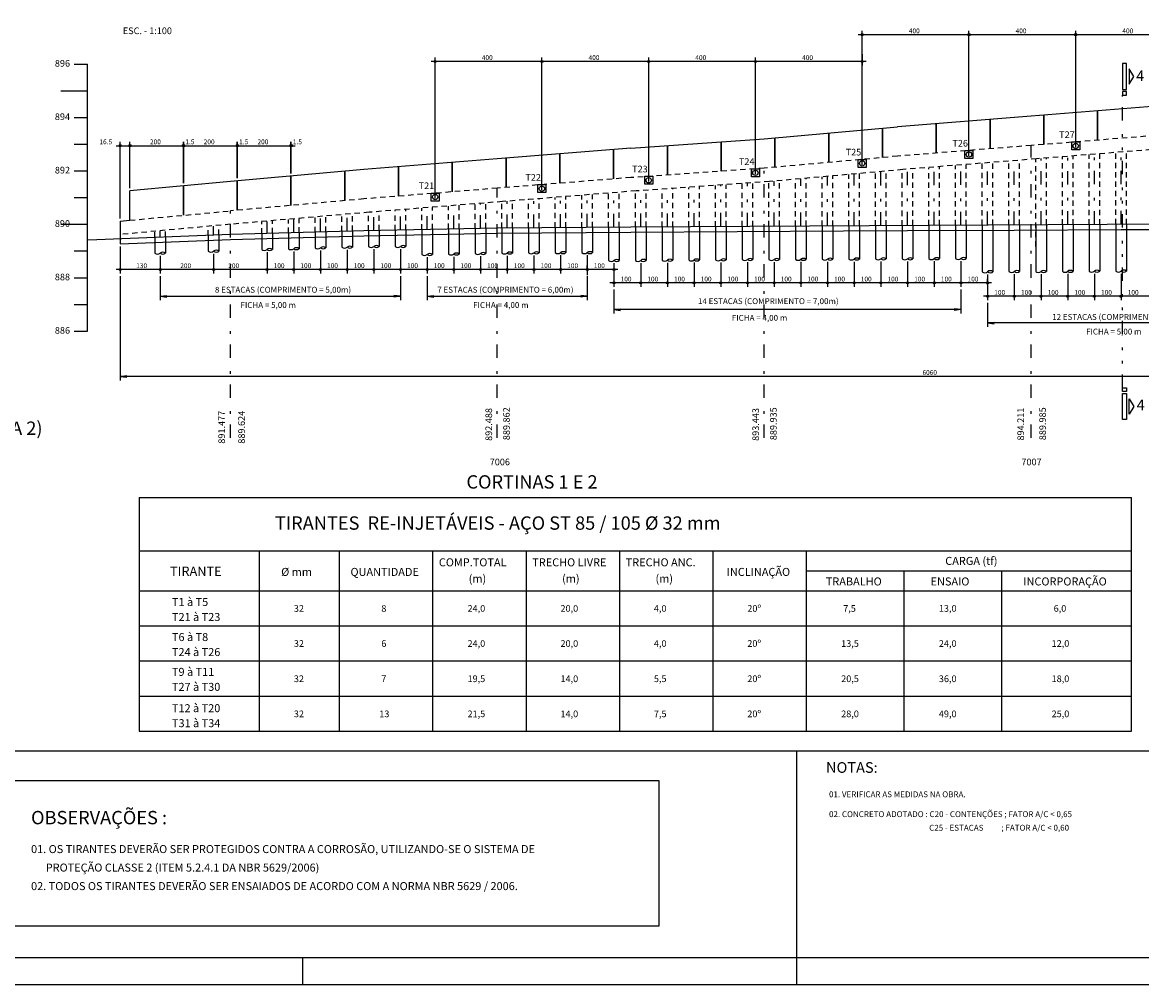
# Model space of a CAD drawing. Extents: x 0 to 106, y 0 to 59.
# Drawn here: x 21 to 63, y 0 to 36 of the extents above; entities that cross this region are included whole.
import ezdxf

# ---------------------------------------------------------------- set-up
doc = ezdxf.new("R2010")
doc.units = 0
doc.header["$MEASUREMENT"] = 0
for name, pattern in [('ESTILO_TQS_0001', [0.35, 0.2, -0.15]), ('ESTILO_TQS_0003', [1.5, 0.5, -0.4, 0.1, -0.5]), ('ESTILO_TQS_0004', [2, 0.5, -0.4, 0.1, -0.4, 0.1, -0.5])]:
    doc.linetypes.add(name, pattern=pattern)
for name, color, linetype in [('1', 11, 'CONTINUOUS'), ('11', 7, 'CONTINUOUS'), ('3', 7, 'CONTINUOUS'), ('4', 1, 'CONTINUOUS'), ('5', 7, 'CONTINUOUS'), ('6', 4, 'CONTINUOUS'), ('7', 7, 'CONTINUOUS'), ('8', 7, 'CONTINUOUS')]:
    doc.layers.add(name, color=color, linetype=linetype)
doc.styles.get("Standard").update_dxf_attribs({"font": 'ROMANS.SHX'})

msp = doc.modelspace()

# ---------------------------------------------------------------- linework, layer by layer
at = {"layer": '1', "linetype": 'CONTINUOUS'}
msp.add_line((23.629159, 24.472211), (23.629159, 34.472211), dxfattribs=at)
at = {"layer": '11', "linetype": 'ESTILO_TQS_0003'}
for p, q in [((58.980703, 20.472211), (58.980703, 31.422211)), ((61.352827, 28.468072), (61.352827, 31.095983)), ((62.352827, 28.473072), (62.352827, 31.175973)), ((56.352827, 28.443072), (56.352827, 30.687128)), ((57.352827, 28.448072), (57.352827, 30.770781)), ((58.352827, 28.453072), (58.352827, 30.854433)), ((59.352827, 28.458072), (59.352827, 30.935981)), ((60.352827, 28.463072), (60.352827, 31.015982)), ((48.980703, 20.472211), (48.980703, 30.572211)), ((51.352827, 28.418072), (51.352827, 30.267705)), ((52.352827, 28.423072), (52.352827, 30.352519)), ((53.352827, 28.428072), (53.352827, 30.436171)), ((54.352827, 28.433072), (54.352827, 30.519824)), ((55.352827, 28.438072), (55.352827, 30.603476)), ((38.980703, 20.472211), (38.980703, 29.822211)), ((45.352827, 28.379862), (45.352827, 29.792956)), ((46.352827, 28.387265), (46.352827, 29.866215)), ((47.352827, 28.394669), (47.352827, 29.939473)), ((48.352827, 28.402072), (48.352827, 30.012731)), ((49.352827, 28.408071), (49.352827, 30.087702)), ((50.352827, 28.413071), (50.352827, 30.177704)), ((40.352827, 28.342845), (40.352827, 29.415981)), ((41.352827, 28.350248), (41.352827, 29.495981)), ((42.352827, 28.357651), (42.352827, 29.573182)), ((43.352827, 28.365055), (43.352827, 29.64644)), ((44.352827, 28.372458), (44.352827, 29.719698)), ((28.980703, 20.472211), (28.980703, 28.972211)), ((35.352827, 28.260805), (35.352827, 29.00464)), ((36.352827, 28.279867), (36.352827, 29.087948)), ((37.352827, 28.29893), (37.352827, 29.171256)), ((38.352827, 28.317992), (38.352827, 29.254564)), ((39.352827, 28.335441), (39.352827, 29.335981)), ((30.352827, 28.129606), (30.352827, 28.577704)), ((31.352827, 28.158043), (31.352827, 28.667705)), ((32.352827, 28.186481), (32.352827, 28.754716)), ((33.352827, 28.214918), (33.352827, 28.838024)), ((34.352827, 28.241742), (34.352827, 28.921332)), ((26.352827, 27.989343), (26.352827, 28.210845)), ((28.352827, 28.064969), (28.352827, 28.395695))]:
    msp.add_line(p, q, dxfattribs=at)
at = {"layer": '3', "linetype": 'CONTINUOUS'}
for p, q in [((63.980703, 32.922211), (58.980703, 32.522211)), ((61.472827, 31.621581), (61.472827, 32.721581)), ((61.487827, 31.622781), (61.487827, 32.722781)), ((58.980703, 32.522211), (53.980703, 32.122211)), ((57.442827, 31.299181), (57.442827, 32.399181)), ((57.457827, 31.300381), (57.457827, 32.400381)), ((59.457827, 31.460381), (59.457827, 32.560381)), ((59.472827, 31.461581), (59.472827, 32.561581)), ((48.980703, 31.672211), (53.980703, 32.122211)), ((51.397827, 30.789752), (51.397827, 31.889752)), ((51.412827, 30.791102), (51.412827, 31.891102)), ((53.412827, 30.971102), (53.412827, 32.071102)), ((53.427827, 30.972452), (53.427827, 32.072452)), ((55.427827, 31.137981), (55.427827, 32.237981)), ((55.442827, 31.139181), (55.442827, 32.239181)), ((43.980703, 31.322211), (48.980703, 31.672211)), ((47.367827, 30.45931), (47.367827, 31.55931)), ((47.382827, 30.46036), (47.382827, 31.56036)), ((49.382827, 30.608402), (49.382827, 31.708402)), ((49.397827, 30.609752), (49.397827, 31.709752)), ((43.980703, 31.322211), (38.980703, 30.922211)), ((41.322827, 30.009581), (41.322827, 31.109581)), ((41.337827, 30.010781), (41.337827, 31.110781)), ((43.337827, 30.170781), (43.337827, 31.270781)), ((43.352827, 30.171981), (43.352827, 31.271981)), ((45.352827, 30.31826), (45.352827, 31.41826)), ((45.367827, 30.31931), (45.367827, 31.41931)), ((38.980703, 30.922211), (33.980703, 30.522211)), ((35.277827, 29.525981), (35.277827, 30.625981)), ((35.292827, 29.527181), (35.292827, 30.627181)), ((37.292827, 29.687181), (37.292827, 30.787181)), ((37.307827, 29.688381), (37.307827, 30.788381)), ((39.307827, 29.848381), (39.307827, 30.948381)), ((39.322827, 29.849581), (39.322827, 30.949581)), ((33.980703, 30.522211), (28.980703, 30.072211)), ((31.247827, 29.176252), (31.247827, 30.276252)), ((31.262827, 29.177602), (31.262827, 30.277602)), ((33.262827, 29.357602), (33.262827, 30.457602)), ((33.277827, 29.358952), (33.277827, 30.458952)), ((28.980703, 30.072211), (25.217827, 29.724431)), ((27.217827, 28.809279), (27.217827, 29.909276)), ((27.232827, 28.810665), (27.232827, 29.910662)), ((29.232827, 28.994902), (29.232827, 30.094902)), ((29.247827, 28.996252), (29.247827, 30.096252)), ((25.217827, 28.624431), (25.217827, 29.724431)), ((30.152827, 28.129606), (30.152827, 27.528915)), ((30.552827, 28.129606), (30.552827, 27.528915)), ((31.152827, 28.158043), (31.152827, 27.557353)), ((31.552827, 28.158043), (31.552827, 27.557353)), ((32.152827, 28.186479), (32.152827, 27.585789)), ((32.552827, 28.186479), (32.552827, 27.585789)), ((33.152827, 28.214918), (33.152827, 27.614227)), ((33.552827, 28.214918), (33.552827, 27.614227)), ((34.152827, 28.241742), (34.152827, 27.641051)), ((34.552827, 28.241742), (34.552827, 27.641051)), ((35.152827, 28.260805), (35.152827, 27.641051)), ((35.552827, 28.260805), (35.552827, 27.641051)), ((36.152827, 28.279867), (36.152827, 27.339731)), ((36.552827, 28.279867), (36.552827, 27.339731)), ((37.152827, 28.29893), (37.152827, 27.358793)), ((37.552827, 28.29893), (37.552827, 27.358793)), ((38.152827, 28.317992), (38.152827, 27.377855)), ((38.552827, 28.317992), (38.552827, 27.377855)), ((39.152827, 28.335441), (39.152827, 27.395304)), ((39.552827, 28.335441), (39.552827, 27.395304)), ((40.152827, 28.342845), (40.152827, 27.402708)), ((40.552827, 28.342845), (40.552827, 27.402708)), ((41.152827, 28.350248), (41.152827, 27.410111)), ((41.552827, 28.350248), (41.552827, 27.410111)), ((42.152827, 28.357651), (42.152827, 27.410111)), ((42.552827, 28.357651), (42.552827, 27.410111)), ((43.152827, 28.365055), (43.152827, 27.112913)), ((43.552827, 28.365055), (43.552827, 27.112913)), ((44.152827, 28.372458), (44.152827, 27.120316)), ((44.552827, 28.372458), (44.552827, 27.120316)), ((45.152827, 28.379862), (45.152827, 27.12772)), ((45.552827, 28.379862), (45.552827, 27.12772)), ((46.152827, 28.387265), (46.152827, 27.135123)), ((46.552827, 28.387265), (46.552827, 27.135123)), ((47.152827, 28.394669), (47.152827, 27.142527)), ((47.552827, 28.394669), (47.552827, 27.142527)), ((48.152827, 28.402072), (48.152827, 27.14993)), ((48.552827, 28.402072), (48.552827, 27.14993)), ((49.152827, 28.408071), (49.152827, 27.155929)), ((49.552827, 28.408071), (49.552827, 27.155929)), ((50.152827, 28.413071), (50.152827, 27.16093)), ((50.552827, 28.413071), (50.552827, 27.16093)), ((51.152827, 28.418072), (51.152827, 27.16593)), ((51.552827, 28.418072), (51.552827, 27.16593)), ((52.152827, 28.423072), (52.152827, 27.17093)), ((52.552827, 28.423072), (52.552827, 27.17093)), ((53.152827, 28.428072), (53.152827, 27.17593)), ((53.552827, 28.428072), (53.552827, 27.17593)), ((54.152827, 28.433072), (54.152827, 27.18093)), ((54.552827, 28.433072), (54.552827, 27.18093)), ((55.152827, 28.438072), (55.152827, 27.18593)), ((55.552827, 28.438072), (55.552827, 27.18593)), ((56.152827, 28.443072), (56.152827, 27.19093)), ((56.552827, 28.443072), (56.552827, 27.19093)), ((57.152827, 28.448072), (57.152827, 26.69593)), ((57.552827, 28.448072), (57.552827, 26.69593)), ((58.152827, 28.453072), (58.152827, 26.70093)), ((58.552827, 28.453072), (58.552827, 26.70093)), ((59.152827, 28.458072), (59.152827, 26.70593)), ((59.552827, 28.458072), (59.552827, 26.70593)), ((60.152827, 28.463072), (60.152827, 26.71093)), ((60.552827, 28.463072), (60.552827, 26.71093)), ((61.152827, 28.468072), (61.152827, 26.71593)), ((61.552827, 28.468072), (61.552827, 26.71593)), ((62.152827, 28.473072), (62.152827, 26.72093)), ((62.552827, 28.473072), (62.552827, 26.72093)), ((26.152827, 27.989343), (26.152827, 27.388652)), ((26.552827, 27.989343), (26.552827, 27.388652)), ((28.152827, 28.064969), (28.152827, 27.464278)), ((28.552827, 28.064969), (28.552827, 27.464278)), ((26.352827, 25.776839), (26.600688, 25.80947)), ((26.352827, 25.776839), (26.600688, 25.744207)), ((35.352827, 25.776839), (35.104966, 25.80947)), ((35.352827, 25.776839), (35.104966, 25.744207)), ((36.352827, 25.776839), (36.600688, 25.80947)), ((36.352827, 25.776839), (36.600688, 25.744207)), ((42.352827, 25.776839), (42.104966, 25.80947)), ((42.352827, 25.776839), (42.104966, 25.744207)), ((43.352827, 25.276839), (43.600688, 25.30947)), ((43.352827, 25.276839), (43.600688, 25.244207)), ((56.352827, 25.276839), (56.104966, 25.30947)), ((56.352827, 25.276839), (56.104966, 25.244207)), ((57.352827, 24.776839), (57.600688, 24.80947)), ((57.352827, 24.776839), (57.600688, 24.744207)), ((24.852827, 22.776839), (25.100688, 22.80947)), ((24.852827, 22.776839), (25.100688, 22.744207))]:
    msp.add_line(p, q, dxfattribs=at)
at = {"layer": '3', "linetype": 'ESTILO_TQS_0001'}
for p, q in [((63.980703, 31.822211), (58.980703, 31.422211)), ((58.980703, 31.422211), (53.980703, 31.022211)), ((53.980703, 31.022211), (48.980703, 30.572211)), ((43.980703, 30.222211), (38.980703, 29.822211)), ((48.980703, 30.572211), (43.980703, 30.222211)), ((38.980703, 29.822211), (33.980703, 29.422211)), ((33.980703, 29.422211), (28.980703, 28.972211)), ((25.217827, 28.624431), (28.980703, 28.972211))]:
    msp.add_line(p, q, dxfattribs=at)
at = {"layer": '3', "linetype": 'CONTINUOUS'}
for points in [[(60.502827, 31.555981), (60.802827, 31.555981), (60.802827, 31.255981), (60.502827, 31.255981), (60.502827, 31.555981)], [(56.502827, 31.235981), (56.802827, 31.235981), (56.802827, 30.935981), (56.502827, 30.935981), (56.502827, 31.235981)], [(52.502827, 30.902698), (52.802827, 30.902698), (52.802827, 30.602698), (52.502827, 30.602698), (52.502827, 30.902698)], [(44.502827, 30.26926), (44.802827, 30.26926), (44.802827, 29.96926), (44.502827, 29.96926), (44.502827, 30.26926)], [(48.502827, 30.54926), (48.802827, 30.54926), (48.802827, 30.24926), (48.502827, 30.24926), (48.502827, 30.54926)], [(40.502827, 29.955981), (40.802827, 29.955981), (40.802827, 29.655981), (40.502827, 29.655981), (40.502827, 29.955981)], [(36.502827, 29.642703), (36.802827, 29.642703), (36.802827, 29.342703), (36.502827, 29.342703), (36.502827, 29.642703)]]:
    msp.add_lwpolyline(points, dxfattribs=at)
for centre, radius in [((52.652827, 35.570228), 0.04), ((52.652827, 35.570228), 0.02), ((56.652827, 35.570228), 0.04), ((56.652827, 35.570228), 0.04), ((56.652827, 35.570228), 0.02), ((56.652827, 35.570228), 0.02), ((60.652827, 35.570228), 0.04), ((60.652827, 35.570228), 0.04), ((60.652827, 35.570228), 0.02), ((60.652827, 35.570228), 0.02), ((36.652827, 34.570228), 0.04), ((36.652827, 34.570228), 0.02), ((40.652827, 34.570228), 0.04), ((40.652827, 34.570228), 0.04), ((40.652827, 34.570228), 0.02), ((40.652827, 34.570228), 0.02), ((44.652827, 34.570228), 0.04), ((44.652827, 34.570228), 0.04), ((44.652827, 34.570228), 0.02), ((44.652827, 34.570228), 0.02), ((48.652827, 34.570228), 0.04), ((48.652827, 34.570228), 0.04), ((48.652827, 34.570228), 0.02), ((48.652827, 34.570228), 0.02), ((52.652827, 34.570228), 0.04), ((52.652827, 34.570228), 0.02), ((24.852827, 31.414789), 0.04), ((25.217827, 31.414789), 0.04), ((25.217827, 31.414789), 0.04), ((27.217827, 31.414789), 0.04), ((27.217827, 31.414789), 0.04), ((27.232827, 31.414789), 0.04), ((27.232827, 31.414789), 0.04), ((29.232827, 31.414789), 0.04), ((29.232827, 31.414789), 0.04), ((29.247827, 31.414789), 0.04), ((29.247827, 31.414789), 0.04), ((31.247827, 31.414789), 0.04), ((31.247827, 31.414789), 0.04), ((31.262827, 31.414789), 0.04), ((24.852827, 31.414789), 0.02), ((25.217827, 31.414789), 0.02), ((25.217827, 31.414789), 0.02), ((27.217827, 31.414789), 0.02), ((27.217827, 31.414789), 0.02), ((27.232827, 31.414789), 0.02), ((27.232827, 31.414789), 0.02), ((29.232827, 31.414789), 0.02), ((29.232827, 31.414789), 0.02), ((29.247827, 31.414789), 0.02), ((29.247827, 31.414789), 0.02), ((31.247827, 31.414789), 0.02), ((31.247827, 31.414789), 0.02), ((31.262827, 31.414789), 0.02), ((24.852827, 26.776839), 0.04), ((24.852827, 26.776839), 0.02), ((26.352827, 26.776839), 0.04), ((26.352827, 26.776839), 0.04), ((26.352827, 26.776839), 0.02), ((26.352827, 26.776839), 0.02), ((28.352827, 26.776839), 0.04), ((28.352827, 26.776839), 0.04), ((28.352827, 26.776839), 0.02), ((28.352827, 26.776839), 0.02), ((30.352827, 26.776839), 0.04), ((30.352827, 26.776839), 0.04), ((30.352827, 26.776839), 0.02), ((30.352827, 26.776839), 0.02), ((31.352827, 26.776839), 0.04), ((31.352827, 26.776839), 0.04), ((31.352827, 26.776839), 0.02), ((31.352827, 26.776839), 0.02), ((32.352827, 26.776839), 0.04), ((32.352827, 26.776839), 0.04), ((32.352827, 26.776839), 0.02), ((32.352827, 26.776839), 0.02), ((33.352827, 26.776839), 0.04), ((33.352827, 26.776839), 0.04), ((33.352827, 26.776839), 0.02), ((33.352827, 26.776839), 0.02), ((34.352827, 26.776839), 0.04), ((34.352827, 26.776839), 0.04), ((34.352827, 26.776839), 0.02), ((34.352827, 26.776839), 0.02), ((35.352827, 26.776839), 0.04), ((35.352827, 26.776839), 0.04), ((35.352827, 26.776839), 0.02), ((35.352827, 26.776839), 0.02), ((36.352827, 26.776839), 0.04), ((36.352827, 26.776839), 0.04), ((36.352827, 26.776839), 0.02), ((36.352827, 26.776839), 0.02), ((37.352827, 26.776839), 0.04), ((37.352827, 26.776839), 0.04), ((37.352827, 26.776839), 0.02), ((37.352827, 26.776839), 0.02), ((38.352827, 26.776839), 0.04), ((38.352827, 26.776839), 0.04), ((38.352827, 26.776839), 0.02), ((38.352827, 26.776839), 0.02), ((39.352827, 26.776839), 0.04), ((39.352827, 26.776839), 0.04), ((39.352827, 26.776839), 0.02), ((39.352827, 26.776839), 0.02), ((40.352827, 26.776839), 0.04), ((40.352827, 26.776839), 0.04), ((40.352827, 26.776839), 0.02), ((40.352827, 26.776839), 0.02), ((41.352827, 26.776839), 0.04), ((41.352827, 26.776839), 0.04), ((41.352827, 26.776839), 0.02), ((41.352827, 26.776839), 0.02), ((42.352827, 26.776839), 0.04), ((42.352827, 26.776839), 0.04), ((42.352827, 26.776839), 0.02), ((42.352827, 26.776839), 0.02), ((43.352827, 26.776839), 0.04), ((43.352827, 26.776839), 0.04), ((43.352827, 26.776839), 0.02), ((43.352827, 26.776839), 0.02), ((43.352827, 26.276839), 0.04), ((43.352827, 26.276839), 0.04), ((43.352827, 26.276839), 0.02), ((43.352827, 26.276839), 0.02), ((44.352827, 26.276839), 0.04), ((44.352827, 26.276839), 0.04), ((44.352827, 26.276839), 0.02), ((44.352827, 26.276839), 0.02), ((45.352827, 26.276839), 0.04), ((45.352827, 26.276839), 0.04), ((45.352827, 26.276839), 0.02), ((45.352827, 26.276839), 0.02), ((46.352827, 26.276839), 0.04), ((46.352827, 26.276839), 0.04), ((46.352827, 26.276839), 0.02), ((46.352827, 26.276839), 0.02), ((47.352827, 26.276839), 0.04), ((47.352827, 26.276839), 0.04), ((47.352827, 26.276839), 0.02), ((47.352827, 26.276839), 0.02), ((48.352827, 26.276839), 0.04), ((48.352827, 26.276839), 0.04), ((48.352827, 26.276839), 0.02), ((48.352827, 26.276839), 0.02), ((49.352827, 26.276839), 0.04), ((49.352827, 26.276839), 0.04), ((49.352827, 26.276839), 0.02), ((49.352827, 26.276839), 0.02), ((50.352827, 26.276839), 0.04), ((50.352827, 26.276839), 0.04), ((50.352827, 26.276839), 0.02), ((50.352827, 26.276839), 0.02), ((51.352827, 26.276839), 0.04), ((51.352827, 26.276839), 0.04), ((51.352827, 26.276839), 0.02), ((51.352827, 26.276839), 0.02), ((52.352827, 26.276839), 0.04), ((52.352827, 26.276839), 0.04), ((52.352827, 26.276839), 0.02), ((52.352827, 26.276839), 0.02), ((53.352827, 26.276839), 0.04), ((53.352827, 26.276839), 0.04), ((53.352827, 26.276839), 0.02), ((53.352827, 26.276839), 0.02), ((54.352827, 26.276839), 0.04), ((54.352827, 26.276839), 0.04), ((54.352827, 26.276839), 0.02), ((54.352827, 26.276839), 0.02), ((55.352827, 26.276839), 0.04), ((55.352827, 26.276839), 0.04), ((55.352827, 26.276839), 0.02), ((55.352827, 26.276839), 0.02), ((56.352827, 26.276839), 0.04), ((56.352827, 26.276839), 0.04), ((56.352827, 26.276839), 0.02), ((56.352827, 26.276839), 0.02), ((57.352827, 26.276839), 0.04), ((57.352827, 26.276839), 0.02), ((57.352827, 25.776839), 0.04), ((57.352827, 25.776839), 0.02), ((58.352827, 25.776839), 0.04), ((58.352827, 25.776839), 0.04), ((58.352827, 25.776839), 0.02), ((58.352827, 25.776839), 0.02), ((59.352827, 25.776839), 0.04), ((59.352827, 25.776839), 0.04), ((59.352827, 25.776839), 0.02), ((59.352827, 25.776839), 0.02), ((60.352827, 25.776839), 0.04), ((60.352827, 25.776839), 0.04), ((60.352827, 25.776839), 0.02), ((60.352827, 25.776839), 0.02), ((61.352827, 25.776839), 0.04), ((61.352827, 25.776839), 0.04), ((61.352827, 25.776839), 0.02), ((61.352827, 25.776839), 0.02), ((62.352827, 25.776839), 0.04), ((62.352827, 25.776839), 0.04), ((62.352827, 25.776839), 0.02), ((62.352827, 25.776839), 0.02)]:
    msp.add_circle(centre, radius, dxfattribs=at)
for centre, start, end in [((26.252827, 27.510232), 230.562592, 309.437408), ((26.452827, 27.267072), 50.562592, 129.437408), ((26.452827, 27.510232), 230.562592, 309.437408), ((28.252827, 27.585858), 230.562592, 309.437408), ((28.452827, 27.342698), 50.562592, 129.437408), ((28.452827, 27.585858), 230.562592, 309.437408), ((30.252827, 27.650495), 230.562592, 309.437408), ((30.452827, 27.407335), 50.562592, 129.437408), ((30.452827, 27.650495), 230.562592, 309.437408), ((31.252827, 27.678933), 230.562592, 309.437408), ((31.452827, 27.435772), 50.562592, 129.437408), ((31.452827, 27.678933), 230.562592, 309.437408), ((32.252827, 27.707369), 230.562592, 309.437408), ((32.452827, 27.464208), 50.562592, 129.437408), ((32.452827, 27.707369), 230.562592, 309.437408), ((33.252827, 27.735807), 230.562592, 309.437408), ((33.452827, 27.492647), 50.562592, 129.437408), ((33.452827, 27.735807), 230.562592, 309.437408), ((34.252827, 27.762631), 230.562592, 309.437408), ((34.452827, 27.519471), 50.562592, 129.437408), ((34.452827, 27.762631), 230.562592, 309.437408), ((35.252827, 27.762631), 230.562592, 309.437408), ((35.452827, 27.519471), 50.562592, 129.437408), ((35.452827, 27.762631), 230.562592, 309.437408), ((36.252827, 27.461311), 230.562592, 309.437408), ((36.452827, 27.21815), 50.562592, 129.437408), ((36.452827, 27.461311), 230.562592, 309.437408), ((37.252827, 27.480373), 230.562592, 309.437408), ((37.452827, 27.237213), 50.562592, 129.437408), ((37.452827, 27.480373), 230.562592, 309.437408), ((38.252827, 27.499435), 230.562592, 309.437408), ((38.452827, 27.256275), 50.562592, 129.437408), ((38.452827, 27.499435), 230.562592, 309.437408), ((39.252827, 27.516884), 230.562592, 309.437408), ((39.452827, 27.273724), 50.562592, 129.437408), ((39.452827, 27.516884), 230.562592, 309.437408), ((40.252827, 27.524288), 230.562592, 309.437408), ((40.452827, 27.281128), 50.562592, 129.437408), ((40.452827, 27.524288), 230.562592, 309.437408), ((41.252827, 27.531691), 230.562592, 309.437408), ((41.452827, 27.288531), 50.562592, 129.437408), ((41.452827, 27.531691), 230.562592, 309.437408), ((42.252827, 27.531691), 230.562592, 309.437408), ((42.452827, 27.288531), 50.562592, 129.437408), ((42.452827, 27.531691), 230.562592, 309.437408), ((43.252827, 27.234493), 230.562592, 309.437408), ((43.452827, 26.991333), 50.562592, 129.437408), ((43.452827, 27.234493), 230.562592, 309.437408), ((44.252827, 27.241897), 230.562592, 309.437408), ((44.452827, 26.998736), 50.562592, 129.437408), ((44.452827, 27.241897), 230.562592, 309.437408), ((45.252827, 27.2493), 230.562592, 309.437408), ((45.452827, 27.00614), 50.562592, 129.437408), ((45.452827, 27.2493), 230.562592, 309.437408), ((46.252827, 27.256703), 230.562592, 309.437408), ((46.452827, 27.013543), 50.562592, 129.437408), ((46.452827, 27.256703), 230.562592, 309.437408), ((47.252827, 27.264107), 230.562592, 309.437408), ((47.452827, 27.020947), 50.562592, 129.437408), ((47.452827, 27.264107), 230.562592, 309.437408), ((48.252827, 27.27151), 230.562592, 309.437408), ((48.452827, 27.02835), 50.562592, 129.437408), ((48.452827, 27.27151), 230.562592, 309.437408), ((49.252827, 27.27751), 230.562592, 309.437408), ((49.452827, 27.034349), 50.562592, 129.437408), ((49.452827, 27.27751), 230.562592, 309.437408), ((50.252827, 27.28251), 230.562592, 309.437408), ((50.452827, 27.039349), 50.562592, 129.437408), ((50.452827, 27.28251), 230.562592, 309.437408), ((51.252827, 27.28751), 230.562592, 309.437408), ((51.452827, 27.04435), 50.562592, 129.437408), ((51.452827, 27.28751), 230.562592, 309.437408), ((52.252827, 27.29251), 230.562592, 309.437408), ((52.452827, 27.04935), 50.562592, 129.437408), ((52.452827, 27.29251), 230.562592, 309.437408), ((53.252827, 27.29751), 230.562592, 309.437408), ((53.452827, 27.05435), 50.562592, 129.437408), ((53.452827, 27.29751), 230.562592, 309.437408), ((54.252827, 27.30251), 230.562592, 309.437408), ((54.452827, 27.05935), 50.562592, 129.437408), ((54.452827, 27.30251), 230.562592, 309.437408), ((55.252827, 27.30751), 230.562592, 309.437408), ((55.452827, 27.06435), 50.562592, 129.437408), ((55.452827, 27.30751), 230.562592, 309.437408), ((56.252827, 27.31251), 230.562592, 309.437408), ((56.452827, 27.06935), 50.562592, 129.437408), ((56.452827, 27.31251), 230.562592, 309.437408), ((57.252827, 26.81751), 230.562592, 309.437408), ((57.452827, 26.57435), 50.562592, 129.437408), ((57.452827, 26.81751), 230.562592, 309.437408), ((58.252827, 26.82251), 230.562592, 309.437408), ((58.452827, 26.57935), 50.562592, 129.437408), ((58.452827, 26.82251), 230.562592, 309.437408), ((59.252827, 26.82751), 230.562592, 309.437408), ((59.452827, 26.58435), 50.562592, 129.437408), ((59.452827, 26.82751), 230.562592, 309.437408), ((60.252827, 26.83251), 230.562592, 309.437408), ((60.452827, 26.58935), 50.562592, 129.437408), ((60.452827, 26.83251), 230.562592, 309.437408), ((61.252827, 26.83751), 230.562592, 309.437408), ((61.452827, 26.59435), 50.562592, 129.437408), ((61.452827, 26.83751), 230.562592, 309.437408), ((62.252827, 26.84251), 230.562592, 309.437408), ((62.452827, 26.59935), 50.562592, 129.437408), ((62.452827, 26.84251), 230.562592, 309.437408)]:
    msp.add_arc(centre, 0.157422, start, end, dxfattribs=at)
at = {"layer": '4', "linetype": 'CONTINUOUS'}
for p, q in [((52.652827, 30.702698), (52.652827, 35.720228)), ((56.652827, 31.035981), (56.652827, 35.720228)), ((60.652827, 31.355981), (60.652827, 35.720228)), ((56.802827, 35.570228), (52.502827, 35.570228)), ((60.802827, 35.570228), (56.502827, 35.570228)), ((64.802827, 35.570228), (60.502827, 35.570228)), ((52.652827, 34.84219), (52.652827, 34.420228)), ((40.802827, 34.570228), (36.502827, 34.570228)), ((36.652827, 29.442703), (36.652827, 34.720228)), ((44.802827, 34.570228), (40.502827, 34.570228)), ((40.652827, 29.755981), (40.652827, 34.720228)), ((40.652827, 34.018854), (40.652827, 34.720228)), ((48.802827, 34.570228), (44.502827, 34.570228)), ((44.652827, 30.06926), (44.652827, 34.720228)), ((52.802827, 34.570228), (48.502827, 34.570228)), ((48.652827, 30.34926), (48.652827, 34.720228)), ((24.852827, 28.690696), (24.852827, 31.564789)), ((25.217827, 29.824431), (25.217827, 31.564789)), ((27.217827, 30.009276), (27.217827, 31.564789)), ((27.232827, 30.010665), (27.232827, 31.564789)), ((29.232827, 30.194902), (29.232827, 31.564789)), ((29.247827, 30.196252), (29.247827, 31.564789)), ((31.247827, 30.376252), (31.247827, 31.564789)), ((31.262827, 30.377602), (31.262827, 31.564789)), ((24.702827, 31.414789), (25.367827, 31.414789)), ((25.067827, 31.414789), (27.367827, 31.414789)), ((27.067827, 31.414789), (27.382827, 31.414789)), ((27.082827, 31.414789), (29.382827, 31.414789)), ((29.082827, 31.414789), (29.397827, 31.414789)), ((29.097827, 31.414789), (31.397827, 31.414789)), ((31.097827, 31.414789), (31.412827, 31.414789)), ((24.852827, 27.640265), (24.852827, 26.626839)), ((26.352827, 27.288652), (26.352827, 26.626839)), ((28.352827, 27.364278), (28.352827, 26.626839)), ((30.352827, 27.428915), (30.352827, 26.626839)), ((31.352827, 27.457353), (31.352827, 26.626839)), ((32.352827, 27.485789), (32.352827, 26.626839)), ((33.352827, 27.514227), (33.352827, 26.626839)), ((34.352827, 27.541051), (34.352827, 26.626839)), ((35.352827, 27.541051), (35.352827, 26.626839)), ((37.352827, 27.258793), (37.352827, 26.626839)), ((38.352827, 27.277855), (38.352827, 26.626839)), ((39.352827, 27.295304), (39.352827, 26.626839)), ((40.352827, 27.302708), (40.352827, 26.626839)), ((41.352827, 27.310111), (41.352827, 26.626839)), ((42.352827, 27.310111), (42.352827, 26.566174)), ((36.352827, 27.239731), (36.352827, 26.626839)), ((42.352827, 26.832903), (42.352827, 26.926839)), ((43.352827, 27.012913), (43.352827, 26.126839)), ((44.352827, 27.020316), (44.352827, 26.126839)), ((45.352827, 27.02772), (45.352827, 26.126839)), ((46.352827, 27.035123), (46.352827, 26.126839)), ((47.352827, 27.042527), (47.352827, 26.126839)), ((48.352827, 27.04993), (48.352827, 26.126839)), ((49.352827, 27.055929), (49.352827, 26.126839)), ((50.352827, 27.06093), (50.352827, 26.126839)), ((51.352827, 27.06593), (51.352827, 26.126839)), ((52.352827, 27.07093), (52.352827, 26.126839)), ((53.352827, 27.07593), (53.352827, 26.126839)), ((54.352827, 27.08093), (54.352827, 26.126839)), ((55.352827, 27.08593), (55.352827, 26.126839)), ((56.352827, 27.09093), (56.352827, 26.126839)), ((26.502827, 26.776839), (24.702827, 26.776839)), ((24.852827, 26.526839), (24.852827, 22.626839)), ((28.502827, 26.776839), (26.202827, 26.776839)), ((26.352827, 26.526839), (26.352827, 25.626839)), ((30.502827, 26.776839), (28.202827, 26.776839)), ((31.502827, 26.776839), (30.202827, 26.776839)), ((32.502827, 26.776839), (31.202827, 26.776839)), ((33.502827, 26.776839), (32.202827, 26.776839)), ((34.502827, 26.776839), (33.202827, 26.776839)), ((35.502827, 26.776839), (34.202827, 26.776839)), ((36.502827, 26.776839), (35.202827, 26.776839)), ((35.352827, 26.526839), (35.352827, 25.626839)), ((37.502827, 26.776839), (36.202827, 26.776839)), ((36.352827, 26.526839), (36.352827, 25.626839)), ((38.502827, 26.776839), (37.202827, 26.776839)), ((39.502827, 26.776839), (38.202827, 26.776839)), ((40.502827, 26.776839), (39.202827, 26.776839)), ((41.502827, 26.776839), (40.202827, 26.776839)), ((42.502827, 26.776839), (41.202827, 26.776839)), ((43.502827, 26.776839), (42.202827, 26.776839)), ((42.352827, 26.526839), (42.352827, 25.626839)), ((57.352827, 26.59593), (57.352827, 25.626839)), ((57.352827, 26.211384), (57.352827, 26.426839)), ((58.352827, 26.60093), (58.352827, 25.626839)), ((59.352827, 26.60593), (59.352827, 25.626839)), ((60.352827, 26.61093), (60.352827, 25.626839)), ((61.352827, 26.61593), (61.352827, 25.626839)), ((62.352827, 26.62093), (62.352827, 25.626839)), ((44.502827, 26.276839), (43.202827, 26.276839)), ((43.352827, 26.026839), (43.352827, 25.126839)), ((45.502827, 26.276839), (44.202827, 26.276839)), ((46.502827, 26.276839), (45.202827, 26.276839)), ((47.502827, 26.276839), (46.202827, 26.276839)), ((48.502827, 26.276839), (47.202827, 26.276839)), ((49.502827, 26.276839), (48.202827, 26.276839)), ((50.502827, 26.276839), (49.202827, 26.276839)), ((51.502827, 26.276839), (50.202827, 26.276839)), ((52.502827, 26.276839), (51.202827, 26.276839)), ((53.502827, 26.276839), (52.202827, 26.276839)), ((54.502827, 26.276839), (53.202827, 26.276839)), ((55.502827, 26.276839), (54.202827, 26.276839)), ((56.502827, 26.276839), (55.202827, 26.276839)), ((57.502827, 26.276839), (56.202827, 26.276839)), ((56.352827, 26.026839), (56.352827, 25.126839)), ((26.352827, 25.776839), (35.352827, 25.776839)), ((36.352827, 25.776839), (42.352827, 25.776839)), ((58.502827, 25.776839), (57.202827, 25.776839)), ((59.502827, 25.776839), (58.202827, 25.776839)), ((60.502827, 25.776839), (59.202827, 25.776839)), ((61.502827, 25.776839), (60.202827, 25.776839)), ((62.502827, 25.776839), (61.202827, 25.776839)), ((63.502827, 25.776839), (62.202827, 25.776839)), ((56.352827, 25.276839), (43.352827, 25.276839)), ((57.352827, 25.526839), (57.352827, 24.626839)), ((68.352827, 24.776839), (57.352827, 24.776839)), ((85.652827, 22.776839), (24.852827, 22.776839))]:
    msp.add_line(p, q, dxfattribs=at)
at = {"layer": '5', "linetype": 'CONTINUOUS'}
for p, q in [((23.129159, 34.472211), (23.629159, 34.472211)), ((22.629159, 33.472211), (23.629159, 33.472211)), ((23.129159, 32.472211), (23.629159, 32.472211)), ((23.129159, 31.472211), (23.629159, 31.472211)), ((23.129159, 30.472211), (23.629159, 30.472211)), ((23.129159, 29.472211), (23.629159, 29.472211)), ((22.629159, 28.472211), (23.629159, 28.472211)), ((23.129159, 27.472211), (23.629159, 27.472211)), ((23.129159, 26.472211), (23.629159, 26.472211)), ((23.129159, 25.472211), (23.629159, 25.472211)), ((23.129159, 24.472211), (23.629159, 24.472211))]:
    msp.add_line(p, q, dxfattribs=at)
at = {"layer": '5', "linetype": 'ESTILO_TQS_0004'}
msp.add_line((62.411789, 22.352689), (62.411789, 33.302689), dxfattribs=at)
at = {"layer": '5', "linetype": 'CONTINUOUS'}
for points in [[(62.829064, 34.005854), (62.649985, 34.296086), (62.649985, 33.715617), (62.829064, 34.005854)], [(62.829064, 21.649525), (62.649985, 21.359292), (62.649985, 21.939762), (62.829064, 21.649525)]]:
    msp.add_lwpolyline(points, dxfattribs=at)
at = {"layer": '6', "linetype": 'ESTILO_TQS_0001'}
for p, q in [((64.180703, 31.322211), (59.180703, 30.922211)), ((61.152827, 28.467072), (61.152827, 31.079983)), ((61.552827, 28.469072), (61.552827, 31.111984)), ((62.152827, 28.472072), (62.152827, 31.159973)), ((62.552827, 28.474072), (62.552827, 31.191974)), ((59.180703, 30.922211), (54.180703, 30.522211)), ((55.552827, 28.439072), (55.552827, 30.620206)), ((56.152827, 28.442072), (56.152827, 30.670398)), ((56.552827, 28.444072), (56.552827, 30.703859)), ((57.152827, 28.447072), (57.152827, 30.75405)), ((57.552827, 28.449072), (57.552827, 30.787511)), ((58.152827, 28.452072), (58.152827, 30.837702)), ((58.552827, 28.454072), (58.552827, 30.871163)), ((59.152827, 27.644108), (59.152827, 30.919981)), ((59.552827, 28.459072), (59.552827, 30.951981)), ((60.152827, 28.462072), (60.152827, 30.999982)), ((60.552827, 28.464072), (60.552827, 31.031982)), ((54.180703, 30.522211), (49.180703, 30.072211)), ((50.552827, 28.414071), (50.552827, 30.195704)), ((51.152827, 28.417071), (51.152827, 30.249704)), ((51.552827, 28.419072), (51.552827, 30.285705)), ((52.152827, 28.422072), (52.152827, 30.335788)), ((52.552827, 28.424072), (52.552827, 30.369249)), ((53.152827, 28.427072), (53.152827, 30.419441)), ((53.552827, 28.429072), (53.552827, 30.452902)), ((54.152827, 28.432072), (54.152827, 30.503093)), ((54.552827, 28.434072), (54.552827, 30.536554)), ((55.152827, 28.437072), (55.152827, 30.586745)), ((49.180703, 30.072211), (44.180703, 29.722211)), ((45.152827, 28.378381), (45.152827, 29.778305)), ((45.552827, 28.381343), (45.552827, 29.807608)), ((46.152827, 28.385785), (46.152827, 29.851563)), ((46.552827, 28.388746), (46.552827, 29.880866)), ((47.152827, 28.393188), (47.152827, 29.924821)), ((47.552827, 28.396149), (47.552827, 29.954124)), ((48.152827, 28.400592), (48.152827, 29.998079)), ((48.552827, 28.403553), (48.552827, 30.027383)), ((49.152827, 28.407072), (49.152827, 30.07026)), ((49.552827, 28.409071), (49.552827, 30.105703)), ((50.152827, 28.412071), (50.152827, 30.159703)), ((44.180703, 29.722211), (39.180703, 29.322211)), ((40.152827, 28.341364), (40.152827, 29.399981)), ((40.552827, 28.344325), (40.552827, 29.431981)), ((41.152827, 28.348767), (41.152827, 29.479981)), ((41.552827, 28.351729), (41.552827, 29.511981)), ((42.152827, 28.356171), (42.152827, 29.55853)), ((42.552827, 28.359132), (42.552827, 29.587833)), ((43.152827, 28.363574), (43.152827, 29.631788)), ((43.552827, 28.366536), (43.552827, 29.661091)), ((44.152827, 28.370978), (44.152827, 29.705046)), ((44.552827, 28.373939), (44.552827, 29.73435)), ((39.180703, 29.322211), (34.180703, 28.922211)), ((34.552827, 28.245555), (34.552827, 28.937994)), ((35.152827, 28.256992), (35.152827, 28.987979)), ((35.552827, 28.264617), (35.552827, 29.021302)), ((36.152827, 28.276055), (36.152827, 29.071286)), ((36.552827, 28.28368), (36.552827, 29.10461)), ((37.152827, 28.295117), (37.152827, 29.154594)), ((37.552827, 28.302742), (37.552827, 29.187918)), ((38.152827, 28.31418), (38.152827, 29.237902)), ((38.552827, 28.321805), (38.552827, 29.271226)), ((39.152827, 28.333242), (39.152827, 29.319981)), ((39.552827, 28.336922), (39.552827, 29.351981)), ((34.180703, 28.922211), (28.980703, 28.472211)), ((30.152827, 28.123918), (30.152827, 28.559703)), ((30.552827, 28.135293), (30.552827, 28.595704)), ((31.152827, 28.152356), (31.152827, 28.649705)), ((31.552827, 28.163731), (31.552827, 28.685705)), ((32.152827, 28.180793), (32.152827, 28.738055)), ((32.552827, 28.192168), (32.552827, 28.771378)), ((33.152827, 28.209231), (33.152827, 28.821363)), ((33.552827, 28.220606), (33.552827, 28.854686)), ((34.152827, 28.237668), (34.152827, 28.904671)), ((28.980703, 28.472211), (24.852827, 28.090696)), ((26.152827, 27.981781), (26.152827, 28.19236)), ((26.552827, 27.996906), (26.552827, 28.22933)), ((28.152827, 28.057407), (28.152827, 28.37721)), ((28.552827, 28.072532), (28.552827, 28.41418))]:
    msp.add_line(p, q, dxfattribs=at)
at = {"layer": '6', "linetype": 'CONTINUOUS'}
for p, q in [((24.852827, 28.590696), (25.217827, 28.624431)), ((24.852827, 28.590696), (24.852827, 27.940188)), ((33.980703, 28.038461), (38.980703, 28.133774)), ((38.980703, 28.133774), (43.980703, 28.182211)), ((43.980703, 28.182211), (51.952827, 28.222072)), ((43.980703, 28.182211), (43.980703, 28.182211)), ((51.952827, 28.222072), (54.352827, 28.234071)), ((54.352827, 28.234071), (58.352827, 28.254072)), ((58.352827, 28.254072), (62.352827, 28.274072)), ((62.352827, 28.274072), (67.352827, 28.299072)), ((24.852827, 27.938406), (24.852827, 27.740265)), ((24.852827, 27.740265), (28.980703, 27.896274)), ((28.980703, 27.896274), (33.980703, 28.038461)), ((2.5, 8.75), (68.7, 8.75)), ((50.199982, 0.989998), (50.199982, 8.739998)), ((31.699997, 0), (31.699997, 0.989998)), ((50.199982, 0), (50.199982, 0.989998)), ((0, 0), (105.7, 0))]:
    msp.add_line(p, q, dxfattribs=at)
at = {"layer": '7', "linetype": 'CONTINUOUS'}
for p, q in [((25.558204, 18.24398), (62.744033, 18.24398)), ((25.558204, 18.24398), (25.558204, 9.49398)), ((62.744033, 9.49398), (62.744033, 18.24398)), ((25.558204, 16.24398), (62.744033, 16.24398)), ((30.058204, 16.24398), (30.058204, 9.49398)), ((33.058204, 16.24398), (33.058204, 9.49398)), ((36.558204, 16.24398), (36.558204, 9.49398)), ((40.058204, 16.24398), (40.058204, 9.49398)), ((43.558204, 16.24398), (43.558204, 9.49398)), ((47.058204, 16.24398), (47.058204, 9.49398)), ((50.558204, 16.24398), (50.558204, 9.49398)), ((50.558204, 15.49398), (62.744033, 15.49398)), ((54.218049, 15.49398), (54.218049, 9.49398)), ((57.877894, 15.49398), (57.877894, 9.49398)), ((25.558204, 14.74398), (62.744033, 14.74398)), ((25.558204, 13.43148), (62.744033, 13.43148)), ((25.558204, 12.11898), (62.744033, 12.11898)), ((25.558204, 10.80648), (62.744033, 10.80648)), ((25.558204, 9.49398), (62.744033, 9.49398))]:
    msp.add_line(p, q, dxfattribs=at)
msp.add_lwpolyline([(20.644562, 7.645253), (45.034837, 7.645253), (45.034837, 2.192071), (20.644562, 2.192071), (20.644562, 7.645253)], dxfattribs=at)
for centre in [(60.652827, 31.405981), (56.652827, 31.085981), (52.652827, 30.752698), (44.652827, 30.11926), (48.652827, 30.39926), (40.652827, 29.805981), (36.652827, 29.492702)]:
    msp.add_circle(centre, 0.1, dxfattribs=at)
at = {"layer": '8', "linetype": 'CONTINUOUS'}
for p, q in [((43.980703, 28.382211), (78.980703, 28.557211)), ((28.980703, 28.096274), (33.980703, 28.238461)), ((33.980703, 28.238461), (38.980703, 28.333774)), ((38.980703, 28.333774), (43.980703, 28.382211)), ((23.629159, 27.890623), (23.980703, 27.907211)), ((23.980703, 27.907211), (28.980703, 28.096274))]:
    msp.add_line(p, q, dxfattribs=at)
for points in [[(2.5, 58.400002), (104.7, 58.400002), (104.7, 1), (2.5, 1), (2.5, 58.400002)], [(62.55165, 34.497537), (62.411789, 34.497537), (62.411789, 33.518517), (62.55165, 33.518517), (62.55165, 34.497537)], [(62.55165, 33.442552), (62.411789, 33.442552), (62.411789, 33.302689), (62.55165, 33.302689), (62.55165, 33.442552)], [(62.55165, 22.212827), (62.411789, 22.212827), (62.411789, 22.352689), (62.55165, 22.352689), (62.55165, 22.212827)], [(62.55165, 21.157842), (62.411789, 21.157842), (62.411789, 22.136861), (62.55165, 22.136861), (62.55165, 21.157842)]]:
    msp.add_lwpolyline(points, dxfattribs=at)

# ---------------------------------------------------------------- texts
at = {"layer": '3', "linetype": 'CONTINUOUS'}
for s, height, p in [('ESC. - 1:100', 0.25, (24.950968, 35.592383)), ('400', 0.18, (54.400827, 35.624228)), ('400', 0.18, (58.400827, 35.624228)), ('400', 0.18, (62.400827, 35.624228)), ('400', 0.18, (38.400827, 34.624228)), ('400', 0.18, (42.400827, 34.624228)), ('400', 0.18, (46.400827, 34.624228)), ('400', 0.18, (50.400827, 34.624228)), ('16.5', 0.18, (24.072827, 31.468789)), ('200', 0.18, (25.965827, 31.468789)), ('1.5', 0.18, (27.292827, 31.468789)), ('200', 0.18, (27.980827, 31.468789)), ('1.5', 0.18, (29.307827, 31.468789)), ('200', 0.18, (29.995827, 31.468789)), ('1.5', 0.18, (31.322827, 31.468789)), ('130', 0.18, (25.450827, 26.830839)), ('200', 0.18, (27.100827, 26.830839)), ('200', 0.18, (28.900827, 26.830839)), ('100', 0.18, (30.600827, 26.830839)), ('100', 0.18, (31.600827, 26.830839)), ('100', 0.18, (32.600827, 26.830839)), ('100', 0.18, (33.600827, 26.830839)), ('100', 0.18, (34.600827, 26.830839)), ('100', 0.18, (35.600827, 26.830839)), ('100', 0.18, (36.600827, 26.830839)), ('100', 0.18, (37.600827, 26.830839)), ('100', 0.18, (38.600827, 26.830839)), ('100', 0.18, (39.600827, 26.830839)), ('100', 0.18, (40.600827, 26.830839)), ('100', 0.18, (41.600827, 26.830839)), ('100', 0.18, (42.600827, 26.830839)), ('100', 0.18, (43.600827, 26.330839)), ('100', 0.18, (44.600827, 26.330839)), ('100', 0.18, (45.600827, 26.330839)), ('100', 0.18, (46.600827, 26.330839)), ('100', 0.18, (47.600827, 26.330839)), ('100', 0.18, (48.600827, 26.330839)), ('100', 0.18, (49.600827, 26.330839)), ('100', 0.18, (50.600827, 26.330839)), ('100', 0.18, (51.600827, 26.330839)), ('100', 0.18, (52.600827, 26.330839)), ('100', 0.18, (53.600827, 26.330839)), ('100', 0.18, (54.600827, 26.330839)), ('100', 0.18, (55.600827, 26.330839)), ('100', 0.18, (56.600827, 26.330839)), ('8 ESTACAS (COMPRIMENTO = 5,00m)', 0.22, (28.400222, 25.910108)), ('7 ESTACAS (COMPRIMENTO = 6,00m)', 0.22, (36.73249, 25.910108)), ('100', 0.18, (57.600827, 25.830839)), ('100', 0.18, (58.600827, 25.830839)), ('100', 0.18, (59.600827, 25.830839)), ('100', 0.18, (60.600827, 25.830839)), ('100', 0.18, (61.600827, 25.830839)), ('100', 0.18, (62.600827, 25.830839)), ('14 ESTACAS (COMPRIMENTO = 7,00m)', 0.22, (46.499512, 25.482766)), ('FICHA = 5,00 m', 0.22, (29.360401, 25.337694)), ('FICHA = 4,00 m', 0.22, (38.076265, 25.337694)), ('FICHA = 4,00 m', 0.22, (47.77038, 24.857604)), ('12 ESTACAS (COMPRIMENTO = 9,00m)', 0.22, (59.771801, 24.891373)), ('FICHA = 5,00 m', 0.22, (61.041901, 24.343724)), ('6060', 0.18, (54.910827, 22.830839)), ('32', 0.25, (31.35848, 13.960285)), (' 8', 0.25, (34.558907, 13.960285)), ('24,0', 0.25, (37.866208, 13.960285)), ('20,0', 0.25, (41.348381, 13.960285)), ('4,0', 0.25, (44.848381, 13.960285)), ('20º', 0.25, (48.348381, 13.960285)), (' 7,5', 0.25, (51.866208, 13.960285)), ('13,0', 0.25, (55.526053, 13.960285)), (' 6,0', 0.25, (59.749672, 13.960285)), ('32', 0.25, (31.35848, 12.647785)), (' 6', 0.25, (34.558907, 12.647785)), ('24,0', 0.25, (37.866208, 12.647785)), ('20,0', 0.25, (41.348381, 12.647785)), ('4,0', 0.25, (44.848381, 12.647785)), ('20º', 0.25, (48.348381, 12.647785)), ('13,5', 0.25, (51.866208, 12.647785)), ('24,0', 0.25, (55.526053, 12.647785)), ('12,0', 0.25, (59.749672, 12.647785)), ('32', 0.25, (31.35848, 11.327894)), (' 7', 0.25, (34.558907, 11.327894)), ('19,5', 0.25, (37.866208, 11.327894)), ('14,0', 0.25, (41.348381, 11.327894)), ('5,5', 0.25, (44.848381, 11.327894)), ('20º', 0.25, (48.348381, 11.327894)), ('20,5', 0.25, (51.866208, 11.327894)), ('36,0', 0.25, (55.526053, 11.327894)), ('18,0', 0.25, (59.749672, 11.327894)), ('32', 0.25, (31.35848, 10.013423)), ('13', 0.25, (34.558907, 10.013423)), ('21,5', 0.25, (37.866208, 10.013423)), ('14,0', 0.25, (41.348381, 10.013423)), ('7,5', 0.25, (44.848381, 10.013423)), ('20º', 0.25, (48.348381, 10.013423)), ('28,0', 0.25, (51.866208, 10.013423)), ('49,0', 0.25, (55.526053, 10.013423)), ('25,0', 0.25, (59.749672, 10.013423))]:
    msp.add_text(s, height=height, dxfattribs=at).set_placement(p)
at = {"layer": '5', "linetype": 'CONTINUOUS'}
for s, height, p in [('896', 0.25, (22.403734, 34.374872)), ('4', 0.4, (62.918577, 33.831944)), ('894', 0.25, (22.403734, 32.374872)), ('892', 0.25, (22.403734, 30.374872)), ('890', 0.25, (22.403734, 28.374872)), ('888', 0.25, (22.403734, 26.374872)), ('886', 0.25, (22.403734, 24.374872)), ('4', 0.4, (62.93577, 21.504941)), ('7006', 0.25, (38.697532, 19.447211)), ('7007', 0.25, (58.618771, 19.447211))]:
    msp.add_text(s, height=height, dxfattribs=at).set_placement(p)
for s, p in [('891.477', (28.777169, 20.256133)), ('889.624', (29.523458, 20.256133)), ('892.488', (38.786155, 20.360759)), ('889.862', (39.449822, 20.387854)), ('893.443', (48.786155, 20.360759)), ('889.935', (49.449822, 20.387854)), ('894.211', (58.716586, 20.374205)), ('889.985', (59.53655, 20.387701))]:
    msp.add_text(s, height=0.25, rotation=90, dxfattribs=at).set_placement(p)
at = {"layer": '6', "linetype": 'CONTINUOUS'}
for s, height, p in [('NOTAS:', 0.4, (51.297654, 7.93033)), ('01. VERIFICAR AS MEDIDAS NA OBRA.', 0.22, (51.409949, 7.015157)), ('02. CONCRETO ADOTADO : C20 - CONTENÇÕES ; FATOR A/C < 0,65', 0.22, (51.409949, 6.272238)), ('C25 - ESTACAS          ; FATOR A/C < 0,60', 0.22, (55.163069, 5.763071)), ('01. OS TIRANTES DEVERÃO SER PROTEGIDOS CONTRA A CORROSÃO, UTILIZANDO-SE O SISTEMA DE', 0.3, (21.51181, 4.924918)), ('      PROTEÇÃO CLASSE 2 (ITEM 5.2.4.1 DA NBR 5629/2006)', 0.3, (21.51181, 4.23201)), ('02. TODOS OS TIRANTES DEVERÃO SER ENSAIADOS DE ACORDO COM A NORMA NBR 5629 / 2006.', 0.3, (21.51181, 3.539101))]:
    msp.add_text(s, height=height, dxfattribs=at).set_placement(p)
at = {"layer": '7', "linetype": 'CONTINUOUS'}
for s, height, p in [('T27', 0.25, (60.033828, 31.701678)), ('T26', 0.25, (56.033828, 31.381678)), ('T25', 0.25, (52.033828, 31.048395)), ('T23', 0.25, (44.033828, 30.414956)), ('T24', 0.25, (48.033828, 30.694956)), ('T22', 0.25, (40.033828, 30.101678)), ('T21', 0.25, (36.033828, 29.788399)), ('COMP.TOTAL', 0.3, (36.79122, 15.663252)), ('TRECHO LIVRE', 0.3, (40.29122, 15.663252)), ('TRECHO ANC.', 0.3, (43.79122, 15.663252)), ('CARGA (tf)', 0.3, (55.764921, 15.715914)), ('TIRANTE', 0.35, (26.719969, 15.304052)), ('%%c mm', 0.3, (30.882465, 15.304052)), ('QUANTIDADE', 0.3, (33.480039, 15.304052)), ('INCLINAÇÃO', 0.3, (47.576032, 15.304052)), ('(m)', 0.3, (37.908376, 15.052847)), ('(m)', 0.3, (41.408376, 15.052847)), ('(m)', 0.3, (44.908376, 15.052847)), ('TRABALHO', 0.3, (51.289644, 14.947105)), ('ENSAIO', 0.3, (55.216408, 14.947105)), ('INCORPORAÇÃO', 0.3, (58.69078, 14.947105)), ('T1 à T5', 0.3, (26.790441, 14.17768)), ('T21 à T23', 0.3, (26.790441, 13.615585)), ('T6 à T8', 0.3, (26.790441, 12.86518)), ('T24 à T26', 0.3, (26.790441, 12.303085)), ('T9 à T11', 0.3, (26.790441, 11.560942)), ('T27 à T30', 0.3, (26.790441, 10.998846)), ('T12 à T20', 0.3, (26.790441, 10.200771)), ('T31 à T34', 0.3, (26.790441, 9.638676))]:
    msp.add_text(s, height=height, dxfattribs=at).set_placement(p)
at = {"layer": '8', "linetype": 'CONTINUOUS'}
for s, p in [('SEÇÃO 4-4 (CORTINA 2)', (14.59483, 20.585306)), ('CORTINAS 1 E 2', (37.824198, 18.574434)), ('TIRANTES  RE-INJETÁVEIS - AÇO ST 85 / 105 %%c 32 mm', (30.648455, 17.033631)), ('OBSERVAÇÕES :', (21.51181, 6.00359))]:
    msp.add_text(s, height=0.5, dxfattribs=at).set_placement(p)

doc.saveas('drawing.dxf')
